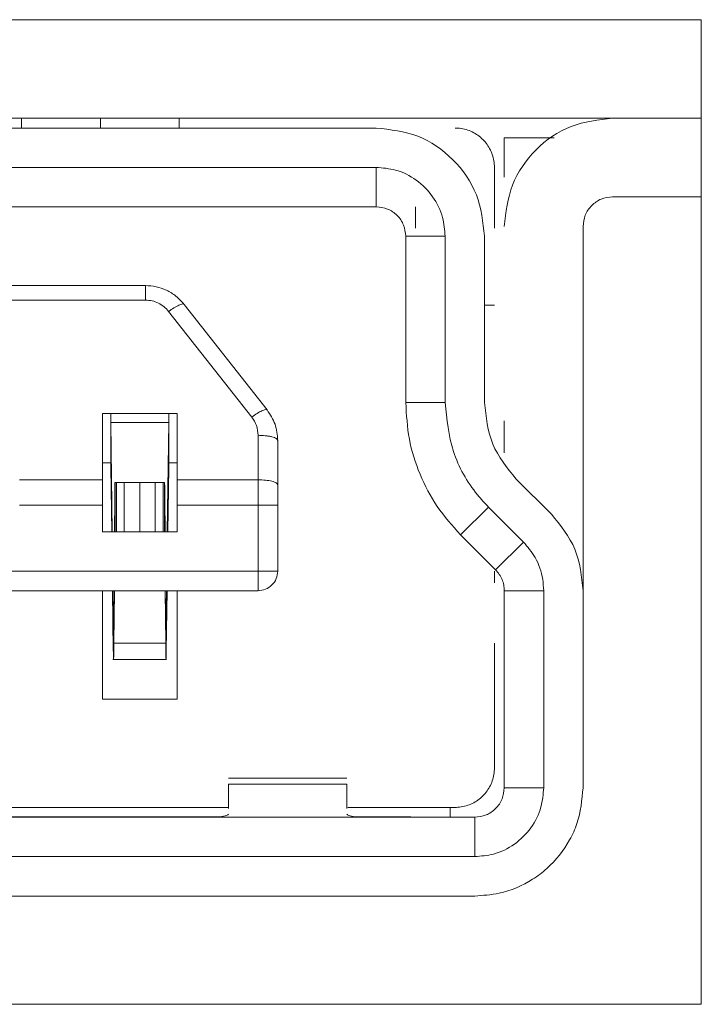
# Model space of a CAD drawing. Units: millimetres. Extents: x 0 to 594, y 0 to 420.
# Drawn here: x 270 to 273, y 145 to 150 of the extents above; entities that cross this region are included whole.
import ezdxf

# ---------------------------------------------------------------- set-up
doc = ezdxf.new("R2010")
doc.units = ezdxf.units.MM

msp = doc.modelspace()

# ---------------------------------------------------------------- linework, layer by layer
at = {"color": 7, "linetype": 'Continuous', "lineweight": 15}
for p, q in [((273.2543, 149.7514), (264.4543, 149.7514)), ((273.2543, 144.7514), (273.2543, 149.7514)), ((273.2543, 149.2514), (264.4543, 149.2514)), ((271.6043, 149.2014), (268.8043, 149.2014)), ((272.5068, 149.1514), (272.2543, 149.1514)), ((268.8043, 149.0014), (271.6042, 149.0014)), ((271.6043, 148.8014), (271.6042, 149.0014)), ((272.2043, 148.6923), (272.2043, 149.0014)), ((272.8043, 148.8514), (273.2543, 148.8514)), ((268.8043, 148.8014), (271.6043, 148.8014)), ((271.8043, 148.6923), (271.8043, 148.8014)), ((272.6543, 146.8515), (272.6543, 148.7014)), ((271.9543, 148.6514), (271.7543, 148.6514)), ((271.7543, 148.6514), (271.7543, 147.8071)), ((271.9543, 148.6514), (271.9543, 147.8071)), ((272.1543, 147.8071), (272.1543, 148.6514)), ((270.4328, 148.4014), (267.1758, 148.4014)), ((267.1758, 148.3273), (270.4328, 148.3273)), ((271.0508, 147.7694), (270.6293, 148.3059)), ((272.2043, 148.3014), (272.1543, 148.3014)), ((270.9722, 147.7335), (270.5507, 148.27)), ((271.9543, 147.8071), (271.7543, 147.8071)), ((270.5943, 147.7514), (270.2143, 147.7514)), ((270.2143, 147.415), (270.2143, 147.7514)), ((270.2565, 147.5014), (270.2565, 147.7514)), ((270.552, 147.5014), (270.552, 147.7514)), ((270.5943, 147.415), (270.5943, 147.7514)), ((270.2572, 147.7059), (270.5513, 147.7059)), ((270.2647, 147.1514), (270.2572, 147.7059)), ((270.2572, 147.7059), (270.2572, 147.4766)), ((270.5438, 147.1514), (270.5513, 147.7059)), ((270.5513, 147.7059), (270.5513, 147.4766)), ((272.2543, 147.7137), (272.2543, 147.5514)), ((271.0043, 147.415), (271.0043, 147.6408)), ((271.1043, 147.3891), (271.1043, 147.615)), ((270.2472, 147.5014), (270.2143, 147.5014)), ((270.2565, 147.5014), (270.2544, 147.5014)), ((270.5541, 147.5014), (270.552, 147.5014)), ((270.5943, 147.5014), (270.5614, 147.5014)), ((270.2616, 147.1514), (270.2572, 147.4766)), ((270.5513, 147.4766), (270.5469, 147.1514)), ((269.7943, 147.415), (270.2143, 147.415)), ((270.2785, 147.4014), (270.2785, 147.1514)), ((270.2791, 147.4014), (270.2785, 147.4014)), ((270.2791, 147.1514), (270.2791, 147.4014)), ((270.2861, 147.1514), (270.2861, 147.4014)), ((270.3256, 147.4014), (270.2861, 147.4014)), ((270.3256, 147.1514), (270.3256, 147.4014)), ((270.4043, 147.4014), (270.4043, 147.1514)), ((270.4829, 147.4014), (270.4829, 147.1514)), ((270.4829, 147.4014), (270.5225, 147.4014)), ((270.5225, 147.4014), (270.5225, 147.1514)), ((270.5294, 147.1514), (270.5294, 147.4014)), ((270.5294, 147.4014), (270.53, 147.4014)), ((270.53, 147.4014), (270.53, 147.1514)), ((270.5943, 147.415), (271.0043, 147.415)), ((271.0043, 147.2856), (271.0043, 147.415)), ((272.4932, 147.2403), (272.3154, 147.4181)), ((271.1043, 147.2856), (271.1043, 147.3891)), ((270.2776, 147.3172), (270.276, 147.1514)), ((270.2776, 147.1514), (270.2776, 147.3172)), ((270.531, 147.1514), (270.531, 147.3172)), ((270.531, 147.3172), (270.5325, 147.1514)), ((270.2143, 147.2856), (269.7943, 147.2856)), ((270.2143, 147.1514), (270.2143, 147.2856)), ((271.0043, 147.2856), (270.5943, 147.2856)), ((270.5943, 147.1514), (270.5943, 147.2856)), ((271.0043, 146.9514), (271.0043, 147.2856)), ((271.1043, 146.9514), (271.1043, 147.2856)), ((272.1739, 147.2767), (272.0325, 147.1353)), ((272.1739, 147.2767), (272.3517, 147.099)), ((270.5943, 147.1514), (270.2143, 147.1514)), ((272.2103, 146.9575), (272.0325, 147.1353)), ((272.2103, 146.9575), (272.3517, 147.099)), ((271.0043, 146.9514), (266.6043, 146.9514)), ((272.2043, 146.8924), (272.2043, 146.9514)), ((271.0043, 146.8514), (266.6043, 146.8514)), ((270.2143, 146.3014), (270.2143, 146.8514)), ((270.2698, 146.5469), (270.2657, 146.8514)), ((270.2698, 146.7762), (270.2687, 146.8514)), ((270.2752, 146.8514), (270.2727, 146.5856)), ((270.5358, 146.5856), (270.5333, 146.8514)), ((270.5388, 146.7762), (270.5398, 146.8514)), ((270.5429, 146.8514), (270.5388, 146.5469)), ((270.5943, 146.3014), (270.5943, 146.8514)), ((272.4543, 146.8514), (272.2543, 146.8514)), ((272.2543, 145.8514), (272.2543, 146.8514)), ((272.4543, 146.8514), (272.4543, 145.8515)), ((272.6543, 145.8514), (272.6543, 146.8514)), ((270.2698, 146.5469), (270.2698, 146.7762)), ((270.2707, 146.7534), (270.2698, 146.7762)), ((270.2727, 146.5856), (270.2727, 146.7974)), ((270.5358, 146.5856), (270.5358, 146.7974)), ((270.5379, 146.7534), (270.5388, 146.7762)), ((270.5388, 146.5469), (270.5388, 146.7762)), ((270.5358, 146.5856), (270.2727, 146.5856)), ((272.2043, 145.9515), (272.2043, 146.5855)), ((270.2681, 146.5018), (270.5404, 146.5018)), ((270.5943, 146.3014), (270.2143, 146.3014)), ((271.4543, 145.9006), (270.8543, 145.9006)), ((270.8543, 145.8687), (271.4543, 145.8687)), ((270.8543, 145.7465), (270.8543, 145.8687)), ((271.4543, 145.7465), (271.4543, 145.8687)), ((272.2543, 145.8514), (272.4543, 145.8515)), ((269.6483, 145.7514), (270.8543, 145.7514)), ((271.4596, 145.7514), (272.0042, 145.7514)), ((271.9793, 145.7014), (271.9793, 145.7514)), ((265.5043, 145.7014), (272.1043, 145.7014)), ((269.8763, 145.7015), (269.8167, 145.7021)), ((271.7736, 145.7014), (271.9793, 145.7014)), ((272.0128, 145.7014), (271.7793, 145.7014)), ((272.1043, 145.7014), (272.1042, 145.5014)), ((272.1043, 145.7014), (272.1043, 145.7014)), ((272.1042, 145.5014), (265.5043, 145.5014)), ((270.0048, 145.3012), (270.5293, 145.3011)), ((270.0939, 145.299), (270.0939, 145.3014)), ((264.4543, 144.7514), (273.2543, 144.7514))]:
    msp.add_line(p, q, dxfattribs=at)
at = {"color": 7, "linetype": 'Continuous', "lineweight": 15, "flags": 128}
for points in [[(265.5043, 145.3014), (267.1937, 145.3014), (268.8831, 145.3014), (272.1043, 145.3014)], [(272.1043, 145.3014), (272.1043, 145.3016), (272.1043, 145.3016)]]:
    msp.add_lwpolyline(points, dxfattribs=at)
at = {"color": 7, "linetype": 'Continuous', "lineweight": 15}
for points, knots in [([(269.8043, 149.2014), (269.8043, 149.2168), (269.8043, 149.247), (269.8043, 149.25), (269.8043, 149.2514)], [0, 0, 0, 0, 0.5092503, 1, 1, 1, 1]), ([(270.2043, 149.2014), (270.2043, 149.2165), (270.2043, 149.2469), (270.2043, 149.2499), (270.2043, 149.2514)], [0, 0, 0, 0, 0.496506, 1, 1, 1, 1]), ([(270.6043, 149.2014), (270.6043, 149.2165), (270.6043, 149.2469), (270.6043, 149.2499), (270.6043, 149.2514)], [0, 0, 0, 0, 0.496515, 1, 1, 1, 1]), ([(272.2543, 148.7014), (272.2625, 148.7735), (272.2791, 148.9176), (272.4063, 149.0994), (272.5881, 149.2266), (272.7322, 149.2432), (272.8043, 149.2514)], [0, 0, 0, 0, 0.2500037, 0.5000029, 0.7500056, 1, 1, 1, 1]), ([(271.6043, 149.2014), (271.6763, 149.1932), (271.8205, 149.1766), (272.0023, 149.0494), (272.1295, 148.8676), (272.146, 148.7235), (272.1543, 148.6514)], [0, 0, 0, 0, 0.250002, 0.5, 0.749994, 1, 1, 1, 1]), ([(272.2043, 149.0014), (272.2037, 149.0125), (272.2027, 149.0346), (272.1942, 149.0669), (272.1808, 149.0973), (272.1626, 149.1251), (272.14, 149.1495), (272.1138, 149.1699), (272.0746, 149.1909), (272.0365, 149.2007), (272.0092, 149.2013), (272.0042, 149.2014)], [0, 0, 0, 0, 0.106015, 0.211508, 0.316993, 0.422478, 0.527963, 0.633455, 0.738941, 0.952195, 1, 1, 1, 1]), ([(272.2543, 149.1514), (272.2543, 149.1488), (272.2543, 149.1434), (272.2543, 149.0957), (272.2543, 149.0304), (272.2543, 148.9777), (272.2543, 148.9514)], [0, 0, 0, 0, 0.2509364, 0.5001596, 0.7507561, 1, 1, 1, 1]), ([(271.6042, 149.0014), (271.6372, 148.9987), (271.7096, 148.9927), (271.8118, 148.9412), (271.8956, 148.8567), (271.9459, 148.7549), (271.9517, 148.6835), (271.9543, 148.6514)], [0, 0, 0, 0, 0.180527, 0.395168, 0.609818, 0.824231, 1, 1, 1, 1]), ([(272.6543, 148.7014), (272.6563, 148.7211), (272.6604, 148.7606), (272.6959, 148.8096), (272.7449, 148.8454), (272.7844, 148.8494), (272.8043, 148.8514)], [0, 0, 0, 0, 0.249288, 0.499871, 0.749073, 1, 1, 1, 1]), ([(271.6043, 148.8014), (271.6239, 148.7992), (271.6632, 148.7947), (271.7128, 148.76), (271.7475, 148.7104), (271.752, 148.6711), (271.7543, 148.6514)], [0, 0, 0, 0, 0.2499969, 0.4999934, 0.7500031, 1, 1, 1, 1]), ([(270.4328, 148.3273), (270.4328, 148.3376), (270.4328, 148.3581), (270.4328, 148.382), (270.4328, 148.3983), (270.4328, 148.4004), (270.4328, 148.4014)], [0, 0, 0, 0, 0.249996, 0.499991, 0.750009, 1, 1, 1, 1]), ([(270.4328, 148.4014), (270.4509, 148.4003), (270.4876, 148.398), (270.5406, 148.379), (270.5903, 148.3493), (270.6162, 148.3205), (270.6293, 148.3059)], [0, 0, 0, 0, 0.239435, 0.485736, 0.739178, 1, 1, 1, 1]), ([(270.4328, 148.3273), (270.4442, 148.3266), (270.467, 148.3252), (270.4992, 148.313), (270.5283, 148.2951), (270.5432, 148.2783), (270.5507, 148.27)], [0, 0, 0, 0, 0.2504939, 0.498989, 0.7498228, 1, 1, 1, 1]), ([(270.5507, 148.27), (270.5598, 148.2763), (270.5785, 148.2895), (270.6034, 148.3028), (270.6222, 148.3094), (270.627, 148.307), (270.6293, 148.3059)], [0, 0, 0, 0, 0.242054, 0.499981, 0.75794, 1, 1, 1, 1]), ([(272.0325, 147.1353), (271.991, 147.1818), (271.908, 147.2747), (271.8217, 147.4415), (271.7648, 147.6205), (271.7578, 147.7449), (271.7543, 147.8071)], [0, 0, 0, 0, 0.249998, 0.500002, 0.75, 1, 1, 1, 1]), ([(271.9543, 147.8071), (271.9626, 147.7229), (271.9793, 147.5545), (272.0791, 147.3785), (272.1551, 147.2969), (272.1739, 147.2767)], [0, 0, 0, 0, 0.429252, 0.858683, 1, 1, 1, 1]), ([(272.3154, 147.4182), (272.2692, 147.475), (272.1768, 147.5886), (272.1618, 147.7342), (272.1543, 147.8071)], [0, 0, 0, 0, 0.500008, 1, 1, 1, 1]), ([(270.2565, 147.7514), (270.2566, 147.7508), (270.2567, 147.75), (270.2569, 147.7433), (270.257, 147.7349), (270.2571, 147.7218), (270.2572, 147.712), (270.2572, 147.7059)], [0, 0, 0, 0, 0.26112, 0.391547, 0.652651, 0.78308, 1, 1, 1, 1]), ([(270.552, 147.7514), (270.5519, 147.7508), (270.5518, 147.75), (270.5517, 147.7433), (270.5516, 147.7349), (270.5514, 147.7218), (270.5513, 147.712), (270.5513, 147.7059)], [0, 0, 0, 0, 0.26112, 0.391547, 0.652651, 0.78308, 1, 1, 1, 1]), ([(270.9722, 147.7335), (270.9816, 147.7401), (271.0003, 147.7532), (271.0248, 147.7663), (271.0435, 147.7729), (271.0484, 147.7706), (271.0508, 147.7694)], [0, 0, 0, 0, 0.24998, 0.500009, 0.750008, 1, 1, 1, 1]), ([(271.1043, 147.615), (271.1018, 147.6429), (271.097, 147.6989), (271.0662, 147.7459), (271.0508, 147.7694)], [0, 0, 0, 0, 0.4999947, 1, 1, 1, 1]), ([(271.0043, 147.6408), (271.003, 147.6576), (271.0003, 147.6911), (270.9816, 147.7194), (270.9722, 147.7335)], [0, 0, 0, 0, 0.501702, 1, 1, 1, 1]), ([(271.0043, 147.6408), (271.0169, 147.6405), (271.0362, 147.64), (271.0595, 147.6367), (271.0755, 147.6334), (271.0884, 147.6292), (271.1009, 147.6232), (271.1029, 147.6182), (271.1043, 147.615)], [0, 0, 0, 0, 0.2394356, 0.3683508, 0.499974, 0.6316214, 0.7605412, 1, 1, 1, 1]), ([(270.2544, 147.5014), (270.2544, 147.5014), (270.2543, 147.5014), (270.2537, 147.5014), (270.2529, 147.5014), (270.2518, 147.5014), (270.2505, 147.5014), (270.2489, 147.5014), (270.2478, 147.5014), (270.2472, 147.5014)], [0, 0, 0, 0, 0.148052, 0.296085, 0.444179, 0.592206, 0.740239, 0.870022, 1, 1, 1, 1]), ([(270.2565, 147.5014), (270.2566, 147.5013), (270.2566, 147.5011), (270.2567, 147.4997), (270.2568, 147.4974), (270.2569, 147.4942), (270.257, 147.4901), (270.2571, 147.4845), (270.2572, 147.4795), (270.2572, 147.4766)], [0, 0, 0, 0, 0.135039, 0.270071, 0.405077, 0.540091, 0.675133, 0.810153, 1, 1, 1, 1]), ([(270.5513, 147.4766), (270.5513, 147.4787), (270.5514, 147.4829), (270.5515, 147.4882), (270.5516, 147.4927), (270.5517, 147.4962), (270.5518, 147.4989), (270.5519, 147.5009), (270.5519, 147.5012), (270.552, 147.5014)], [0, 0, 0, 0, 0.13503, 0.270038, 0.405057, 0.540081, 0.675112, 0.810126, 1, 1, 1, 1]), ([(270.5614, 147.5014), (270.5607, 147.5014), (270.5594, 147.5014), (270.5578, 147.5014), (270.5564, 147.5014), (270.5554, 147.5014), (270.5547, 147.5014), (270.5542, 147.5014), (270.5542, 147.5014), (270.5541, 147.5014)], [0, 0, 0, 0, 0.14801, 0.296107, 0.444101, 0.592154, 0.740179, 0.870005, 1, 1, 1, 1]), ([(270.2143, 147.2856), (270.2143, 147.2992), (270.2143, 147.3278), (270.2143, 147.3712), (270.2143, 147.4004), (270.2143, 147.415)], [0, 0, 0, 0, 0.31286, 0.655045, 1, 1, 1, 1]), ([(270.2776, 147.3172), (270.2776, 147.3283), (270.2777, 147.3449), (270.2779, 147.3623), (270.278, 147.3737), (270.2781, 147.3834), (270.2782, 147.3926), (270.2783, 147.3999), (270.2785, 147.4009), (270.2785, 147.4014)], [0, 0, 0, 0, 0.2141085, 0.3210183, 0.4279295, 0.5348282, 0.6499109, 0.8241142, 1, 1, 1, 1]), ([(270.2861, 147.4014), (270.2854, 147.4014), (270.2841, 147.4014), (270.2826, 147.4014), (270.2813, 147.4014), (270.2803, 147.4014), (270.2796, 147.4014), (270.2792, 147.4014), (270.2792, 147.4014), (270.2791, 147.4014)], [0, 0, 0, 0, 0.1484745, 0.2969709, 0.4454113, 0.5938722, 0.7423626, 0.8711211, 1, 1, 1, 1]), ([(270.3256, 147.4014), (270.3274, 147.4014), (270.331, 147.4014), (270.3413, 147.4014), (270.3579, 147.4014), (270.3778, 147.4014), (270.3931, 147.4014), (270.4005, 147.4014), (270.4043, 147.4014)], [0, 0, 0, 0, 0.157665, 0.305889, 0.578606, 0.802272, 0.899931, 1, 1, 1, 1]), ([(270.4043, 147.4014), (270.4082, 147.4014), (270.4199, 147.4014), (270.4389, 147.4014), (270.4555, 147.4014), (270.4666, 147.4014), (270.4761, 147.4014), (270.4802, 147.4014), (270.4829, 147.4014)], [0, 0, 0, 0, 0.103721, 0.3131459, 0.5312104, 0.6533105, 0.7753707, 1, 1, 1, 1]), ([(270.5294, 147.4014), (270.5294, 147.4014), (270.5293, 147.4014), (270.5288, 147.4014), (270.528, 147.4014), (270.5269, 147.4014), (270.5256, 147.4014), (270.5242, 147.4014), (270.523, 147.4014), (270.5225, 147.4014)], [0, 0, 0, 0, 0.148409, 0.296926, 0.44534, 0.59386, 0.742276, 0.871037, 1, 1, 1, 1]), ([(270.531, 147.3172), (270.5309, 147.3283), (270.5308, 147.3449), (270.5307, 147.3623), (270.5306, 147.3737), (270.5305, 147.3834), (270.5304, 147.3926), (270.5302, 147.3999), (270.5301, 147.4009), (270.53, 147.4014)], [0, 0, 0, 0, 0.214108, 0.321018, 0.42793, 0.534828, 0.649911, 0.824114, 1, 1, 1, 1]), ([(270.5943, 147.2856), (270.5943, 147.2992), (270.5943, 147.3278), (270.5943, 147.3712), (270.5943, 147.4004), (270.5943, 147.415)], [0, 0, 0, 0, 0.31286, 0.655045, 1, 1, 1, 1]), ([(271.0043, 147.415), (271.0174, 147.4146), (271.0436, 147.4138), (271.0766, 147.4079), (271.0998, 147.3993), (271.1028, 147.3925), (271.1043, 147.3891)], [0, 0, 0, 0, 0.249992, 0.500007, 0.750014, 1, 1, 1, 1]), ([(271.0043, 147.2856), (271.0174, 147.2856), (271.0436, 147.2856), (271.0766, 147.2856), (271.0998, 147.2856), (271.1028, 147.2856), (271.1043, 147.2856)], [0, 0, 0, 0, 0.249983, 0.499988, 0.749994, 1, 1, 1, 1]), ([(272.4932, 147.2403), (272.5394, 147.1835), (272.6317, 147.0699), (272.6468, 146.9242), (272.6543, 146.8514)], [0, 0, 0, 0, 0.499987, 1, 1, 1, 1]), ([(272.3517, 147.0989), (272.373, 147.0738), (272.4196, 147.0186), (272.4502, 146.9292), (272.4532, 146.8708), (272.4542, 146.8514)], [0, 0, 0, 0, 0.35907, 0.787425, 1, 1, 1, 1]), ([(271.0043, 146.9514), (271.0174, 146.9514), (271.0436, 146.9514), (271.0766, 146.9514), (271.0998, 146.9514), (271.1028, 146.9514), (271.1043, 146.9514)], [0, 0, 0, 0, 0.249983, 0.499988, 0.749994, 1, 1, 1, 1]), ([(271.1043, 146.9514), (271.1028, 146.9383), (271.0998, 146.9121), (271.0766, 146.8791), (271.0436, 146.8559), (271.0174, 146.8529), (271.0043, 146.8514)], [0, 0, 0, 0, 0.249989, 0.5, 0.750011, 1, 1, 1, 1]), ([(271.0043, 146.8514), (271.0043, 146.8529), (271.0043, 146.8559), (271.0043, 146.8791), (271.0043, 146.9121), (271.0043, 146.9383), (271.0043, 146.9514)], [0, 0, 0, 0, 0.250006, 0.500012, 0.750017, 1, 1, 1, 1]), ([(272.2103, 146.9575), (272.2169, 146.9501), (272.23, 146.9355), (272.2436, 146.9091), (272.2526, 146.8809), (272.2537, 146.8612), (272.2543, 146.8514)], [0, 0, 0, 0, 0.250022, 0.500008, 0.750008, 1, 1, 1, 1]), ([(270.2727, 146.7974), (270.2724, 146.781), (270.2719, 146.7556), (270.2714, 146.7558), (270.2712, 146.7558)], [0, 0, 0, 0, 0.643335, 1, 1, 1, 1]), ([(270.5358, 146.7974), (270.5361, 146.781), (270.5366, 146.7556), (270.5372, 146.7558), (270.5374, 146.7558)], [0, 0, 0, 0, 0.643335, 1, 1, 1, 1]), ([(270.2727, 146.5856), (270.2724, 146.5556), (270.2719, 146.509), (270.2714, 146.5094), (270.2712, 146.5095)], [0, 0, 0, 0, 0.643403, 1, 1, 1, 1]), ([(270.5374, 146.5087), (270.5372, 146.5098), (270.5366, 146.5123), (270.5361, 146.5589), (270.5358, 146.5856)], [0, 0, 0, 0, 0.427413, 1, 1, 1, 1]), ([(270.2707, 146.505), (270.2705, 146.509), (270.2702, 146.5172), (270.2699, 146.5369), (270.2698, 146.5469)], [0, 0, 0, 0, 0.494535, 1, 1, 1, 1]), ([(270.5388, 146.5469), (270.5386, 146.5359), (270.5383, 146.5139), (270.5379, 146.5067), (270.5378, 146.5031)], [0, 0, 0, 0, 0.500032, 1, 1, 1, 1]), ([(272.2043, 145.9515), (272.2037, 145.9404), (272.2027, 145.9182), (272.1942, 145.886), (272.1808, 145.8555), (272.1626, 145.8277), (272.14, 145.8033), (272.1138, 145.783), (272.0746, 145.7619), (272.0365, 145.7522), (272.0092, 145.7516), (272.0042, 145.7514)], [0, 0, 0, 0, 0.106016, 0.211498, 0.316984, 0.422469, 0.527963, 0.633447, 0.738939, 0.952195, 1, 1, 1, 1]), ([(272.4543, 145.8515), (272.4515, 145.8185), (272.4455, 145.7461), (272.394, 145.6439), (272.3096, 145.5601), (272.2078, 145.5098), (272.1364, 145.504), (272.1042, 145.5014)], [0, 0, 0, 0, 0.180527, 0.395168, 0.609818, 0.824231, 1, 1, 1, 1]), ([(272.6543, 145.8514), (272.6484, 145.7895), (272.6396, 145.6969), (272.575, 145.5564), (272.4976, 145.4582), (272.3745, 145.3658), (272.2488, 145.3111), (272.1457, 145.3042), (272.1043, 145.3014)], [0, 0, 0, 0, 0.214539, 0.320657, 0.535194, 0.641366, 0.855797, 1, 1, 1, 1]), ([(272.1043, 145.7014), (272.1239, 145.7036), (272.1633, 145.7081), (272.2128, 145.7429), (272.2475, 145.7925), (272.252, 145.8318), (272.2543, 145.8514)], [0, 0, 0, 0, 0.250041, 0.500066, 0.750056, 1, 1, 1, 1]), ([(269.6172, 145.7017), (269.6423, 145.7017), (269.6924, 145.7018), (269.7567, 145.7019), (269.8035, 145.702), (269.8123, 145.702), (269.8167, 145.7021)], [0, 0, 0, 0, 0.25, 0.500004, 0.749997, 1, 1, 1, 1]), ([(270.8043, 145.7038), (270.6136, 145.7041), (270.3444, 145.7044), (269.9395, 145.7034), (269.74, 145.7028), (269.6585, 145.7025)], [0, 0, 0, 0, 0.58924, 0.832218, 1, 1, 1, 1]), ([(270.0936, 145.7015), (270.0927, 145.7015), (270.0908, 145.7015), (270.0596, 145.7015), (270.0124, 145.7015), (269.9545, 145.7015), (269.895, 145.7015), (269.8435, 145.7015), (269.8056, 145.7016), (269.7985, 145.7016), (269.795, 145.7016)], [0, 0, 0, 0, 0.1249961, 0.2499951, 0.3749962, 0.5000017, 0.6249988, 0.7500018, 0.8750043, 1, 1, 1, 1]), ([(270.8117, 145.7037), (270.7943, 145.7037), (270.7654, 145.7036), (270.7183, 145.7035), (270.6723, 145.7034), (270.6224, 145.7031), (270.5754, 145.7029), (270.5412, 145.7027), (270.5328, 145.7026), (270.5293, 145.7025)], [0, 0, 0, 0, 0.164671, 0.2741, 0.384357, 0.514713, 0.689654, 0.867988, 1, 1, 1, 1]), ([(270.7293, 145.7014), (270.7031, 145.7014), (270.6507, 145.7014), (270.5845, 145.7014), (270.5383, 145.7014), (270.5323, 145.7014), (270.5293, 145.7014)], [0, 0, 0, 0, 0.250003, 0.500006, 0.750008, 1, 1, 1, 1]), ([(270.8116, 145.7037), (270.824, 145.7057), (270.8489, 145.7097), (270.8525, 145.7146), (270.8543, 145.7171)], [0, 0, 0, 0, 0.4999173, 1, 1, 1, 1]), ([(271.4543, 145.7171), (271.4561, 145.7146), (271.4596, 145.7097), (271.4846, 145.7057), (271.4971, 145.7037)], [0, 0, 0, 0, 0.500329, 1, 1, 1, 1]), ([(271.7793, 145.7026), (271.7739, 145.7026), (271.7632, 145.7028), (271.7228, 145.7031), (271.6758, 145.7034), (271.6285, 145.7036), (271.5868, 145.7038), (271.5424, 145.7039), (271.5144, 145.704), (271.4969, 145.704)], [0, 0, 0, 0, 0.17731, 0.350842, 0.515839, 0.635443, 0.734829, 0.834111, 1, 1, 1, 1]), ([(271.7793, 145.7014), (271.777, 145.7014), (271.7726, 145.7014), (271.7381, 145.7014), (271.6873, 145.7014), (271.6311, 145.7013), (271.594, 145.7013), (271.5793, 145.7013)], [0, 0, 0, 0, 0.214912, 0.429841, 0.644508, 0.859184, 1, 1, 1, 1]), ([(270.0885, 145.3014), (270.0824, 145.3014), (270.0702, 145.3014), (270.0333, 145.3014), (269.9875, 145.3014), (269.9366, 145.3014), (269.8867, 145.3014), (269.8431, 145.3014), (269.8112, 145.3014), (269.7977, 145.3014), (269.7955, 145.3014), (269.795, 145.3014)], [0, 0, 0, 0, 0.120429, 0.240738, 0.361041, 0.481348, 0.601648, 0.721957, 0.84226, 0.962563, 1, 1, 1, 1])]:
    msp.add_open_spline(points, degree=3, knots=knots, dxfattribs=at)

doc.saveas('drawing.dxf')
